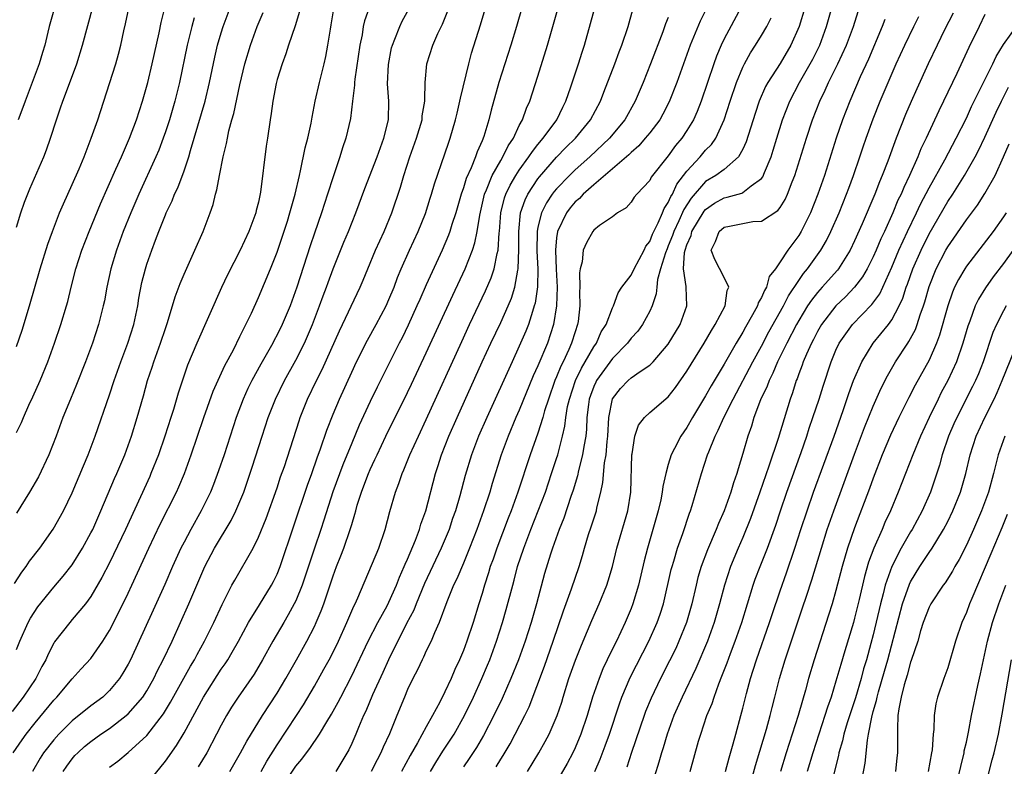
# Model space of a CAD drawing. Units: inches. Extents: x 2514000 to 2515863, y 1524000 to 1527000.
# Drawn here: x 2514415 to 2514521, y 1524558 to 1524638 of the extents above; entities that cross this region are included whole.
import ezdxf

# ---------------------------------------------------------------- set-up
doc = ezdxf.new("R2010")
doc.units = ezdxf.units.IN
doc.header["$MEASUREMENT"] = 0
doc.layers.add('LD25141524_2ft', color=122, linetype='Continuous')

msp = doc.modelspace()

# ---------------------------------------------------------------- linework, layer by layer
at = {"layer": 'LD25141524_2ft'}
for points, elevation in [([(2514429, 1524555.63), (2514431, 1524558.11), (2514432.2, 1524559.8), (2514433, 1524561.14), (2514435.08, 1524565), (2514437, 1524567.98), (2514437.42, 1524568.58), (2514437.69, 1524569), (2514438.18, 1524569.82), (2514438.84, 1524571), (2514439.93, 1524573), (2514441.09, 1524574.91), (2514442.38, 1524577), (2514442.6, 1524577.4), (2514443, 1524578.19), (2514443.33, 1524579), (2514446.25, 1524587.75), (2514446.71, 1524589), (2514447.3, 1524590.7), (2514447.66, 1524591.66), (2514448.34, 1524593.66), (2514449, 1524595.36), (2514449.68, 1524597), (2514451, 1524599.89), (2514451.53, 1524601), (2514452.69, 1524603.31), (2514453.63, 1524605), (2514454.7, 1524607), (2514455, 1524607.68), (2514455.55, 1524609), (2514455.93, 1524610.07), (2514456.33, 1524611), (2514457.22, 1524613), (2514458.14, 1524615), (2514458.92, 1524616.92), (2514459.43, 1524618.57), (2514459.58, 1524619), (2514459.89, 1524620.11), (2514461, 1524623.33), (2514461.42, 1524624.58), (2514461.57, 1524625), (2514462.16, 1524627), (2514462.31, 1524627.69), (2514462.63, 1524629), (2514462.68, 1524629.32), (2514463.57, 1524633), (2514463.87, 1524634.13), (2514464.83, 1524637.17), (2514466.56, 1524643)], 7684), ([(2514415, 1524602.65), (2514415.62, 1524604.38), (2514416.42, 1524607), (2514417.55, 1524611), (2514418.36, 1524613.64), (2514418.86, 1524615), (2514419.63, 1524617), (2514420.04, 1524617.96), (2514421, 1524620.05), (2514421.73, 1524621.73), (2514422.26, 1524623), (2514423.04, 1524625), (2514423.74, 1524627), (2514425, 1524630.89), (2514425.66, 1524633), (2514425.95, 1524634.05), (2514426.2, 1524635), (2514426.53, 1524636.53), (2514426.72, 1524637.28), (2514427.51, 1524641)], 7664), ([(2514469.85, 1524641), (2514468.69, 1524637), (2514468.08, 1524635), (2514466.8, 1524631), (2514465.97, 1524628.03), (2514465.72, 1524627), (2514465.19, 1524625.19), (2514465, 1524624.72), (2514464.47, 1524623.53), (2514464.3, 1524623), (2514463.84, 1524621.84), (2514463.31, 1524620.69), (2514463, 1524619.68), (2514462.76, 1524619), (2514462.18, 1524617), (2514461.76, 1524615.76), (2514461.54, 1524615), (2514461.4, 1524614.6), (2514460.72, 1524613), (2514459, 1524609.26), (2514458.3, 1524607.7), (2514458, 1524607), (2514457.05, 1524604.95), (2514456.41, 1524603.59), (2514456.1, 1524603), (2514453.74, 1524598.27), (2514453, 1524596.75), (2514451.81, 1524594.19), (2514451, 1524592.26), (2514450.06, 1524589.94), (2514448.98, 1524587.02), (2514448.02, 1524583.98), (2514447.7, 1524583), (2514447, 1524581), (2514446.02, 1524577.98), (2514445.68, 1524577), (2514445, 1524575.34), (2514444.83, 1524575), (2514444.19, 1524573.81), (2514443.7, 1524573), (2514442.55, 1524571), (2514441.44, 1524569), (2514440.53, 1524567.47), (2514438.82, 1524565), (2514438.1, 1524563.9), (2514437.55, 1524563), (2514437, 1524561.99), (2514436.5, 1524561), (2514435.43, 1524559), (2514434.5, 1524557.5)], 7686), ([(2514466.51, 1524557.49), (2514467, 1524558.31), (2514467.27, 1524558.73), (2514468.01, 1524559.99), (2514468.57, 1524561), (2514469.6, 1524563), (2514470.06, 1524563.94), (2514471.7, 1524568.3), (2514472.65, 1524571), (2514473.74, 1524574.26), (2514474.62, 1524576.62), (2514475.42, 1524579), (2514475.79, 1524580.21), (2514476, 1524581), (2514476.44, 1524582.44), (2514476.73, 1524583.27), (2514477.27, 1524585), (2514477.33, 1524585.33), (2514477.74, 1524587), (2514477.96, 1524588.04), (2514478.15, 1524590.15), (2514478.31, 1524591), (2514478.43, 1524592.43), (2514478.5, 1524593), (2514478.6, 1524595), (2514478.99, 1524597.01), (2514479.87, 1524598.13), (2514480.69, 1524599), (2514481, 1524599.28), (2514481.97, 1524599.97), (2514483, 1524600.65), (2514483.37, 1524601), (2514485, 1524602.89), (2514486.26, 1524605), (2514487, 1524607), (2514486.92, 1524609), (2514486.93, 1524609.07), (2514486.64, 1524611), (2514486.75, 1524612.75), (2514486.81, 1524613), (2514487, 1524613.55), (2514487.44, 1524614.56), (2514487.54, 1524615), (2514488.83, 1524617.17), (2514489, 1524617.37), (2514489.97, 1524618.03), (2514491, 1524618.61), (2514491.33, 1524618.67), (2514492.88, 1524619.11), (2514493, 1524619.18), (2514493.91, 1524619.91), (2514495, 1524620.68), (2514495.14, 1524620.86), (2514495.33, 1524621.33), (2514496.04, 1524623), (2514496.27, 1524623.73), (2514496.65, 1524625), (2514497.27, 1524627), (2514498.04, 1524629), (2514499.08, 1524631), (2514500.23, 1524633), (2514500.5, 1524633.5), (2514501.25, 1524635), (2514501.98, 1524637), (2514503.1, 1524640.9)], 7704), ([(2514445.39, 1524638.61), (2514444.93, 1524637.07), (2514444.22, 1524635), (2514443.93, 1524634.07), (2514443.52, 1524633), (2514443, 1524631.33), (2514442.89, 1524630.89), (2514442.52, 1524629), (2514442.35, 1524627.65), (2514442.23, 1524627), (2514441.96, 1524625), (2514441.83, 1524624.17), (2514441.22, 1524619.22), (2514441, 1524618.16), (2514440.76, 1524617.24), (2514440.71, 1524617), (2514439.96, 1524615), (2514439.02, 1524613), (2514437.65, 1524610.35), (2514437.02, 1524608.98), (2514434.36, 1524603), (2514433.37, 1524600.63), (2514432.37, 1524597.63), (2514431.87, 1524595.87), (2514431.59, 1524595), (2514430.94, 1524593), (2514430.24, 1524591), (2514429.45, 1524589), (2514429.31, 1524588.69), (2514426.7, 1524583), (2514425, 1524579.4), (2514424.18, 1524577.82), (2514423, 1524575.79), (2514422.41, 1524575), (2514421, 1524573.31), (2514420.72, 1524573), (2514419.08, 1524570.92), (2514419, 1524570.78), (2514418.4, 1524569.6), (2514418.15, 1524569), (2514417.74, 1524568.26), (2514417.08, 1524567), (2514415.74, 1524565), (2514414.55, 1524563.45)], 7674), ([(2514414.65, 1524559), (2514415.6, 1524560.4), (2514416.05, 1524561), (2514417, 1524562.22), (2514419, 1524564.65), (2514419.34, 1524565), (2514421, 1524566.94), (2514421.97, 1524568.03), (2514423, 1524569.15), (2514424.29, 1524571), (2514425, 1524572.16), (2514425.95, 1524574.05), (2514427, 1524576.17), (2514427.39, 1524577), (2514429.22, 1524581), (2514430.43, 1524583.57), (2514432.18, 1524587), (2514432.44, 1524587.56), (2514433.06, 1524589), (2514433.78, 1524591), (2514435.12, 1524595), (2514436.14, 1524597.86), (2514437.39, 1524600.61), (2514438.3, 1524602.3), (2514439, 1524603.71), (2514440.23, 1524606.23), (2514441, 1524607.9), (2514442.3, 1524611), (2514443, 1524612.79), (2514444.09, 1524616.09), (2514444.37, 1524617), (2514444.49, 1524617.51), (2514444.94, 1524619), (2514445.39, 1524621), (2514445.52, 1524621.52), (2514446.02, 1524623.98), (2514446.29, 1524625), (2514446.64, 1524626.64), (2514446.74, 1524627.26), (2514447.08, 1524629), (2514447.54, 1524631), (2514448.04, 1524633), (2514448.22, 1524633.78), (2514448.45, 1524635), (2514448.72, 1524636.72), (2514448.81, 1524637.19), (2514449.09, 1524638.91)], 7676), ([(2514414.8, 1524577.2), (2514415.59, 1524578.41), (2514416.03, 1524579), (2514416.41, 1524579.59), (2514417.5, 1524581), (2514418.96, 1524583.04), (2514420.06, 1524585), (2514421, 1524586.94), (2514422.19, 1524589.81), (2514422.71, 1524591), (2514423.47, 1524593), (2514425, 1524597.46), (2514425.5, 1524599), (2514426.22, 1524601), (2514426.98, 1524603), (2514427.6, 1524605), (2514428.02, 1524607), (2514428.15, 1524607.85), (2514428.48, 1524609.52), (2514428.85, 1524611), (2514429, 1524611.48), (2514429.54, 1524613), (2514429.95, 1524614.05), (2514430.3, 1524615), (2514431, 1524616.78), (2514431.09, 1524617), (2514431.72, 1524618.28), (2514431.99, 1524619), (2514432.32, 1524619.68), (2514433, 1524621.51), (2514433.51, 1524623), (2514433.7, 1524623.7), (2514434.1, 1524625), (2514435.25, 1524629), (2514435.74, 1524631), (2514436.3, 1524633.7), (2514436.6, 1524635), (2514437, 1524636.34), (2514437.21, 1524637), (2514437.96, 1524639)], 7670), ([(2514415, 1524615.47), (2514415.49, 1524617), (2514415.87, 1524618.13), (2514416.43, 1524619.57), (2514417.94, 1524623), (2514418.23, 1524623.77), (2514418.66, 1524625), (2514419.29, 1524627), (2514419.74, 1524628.26), (2514419.97, 1524629), (2514420.27, 1524629.73), (2514421.47, 1524633), (2514422.11, 1524635), (2514423.23, 1524639.23)], 7662), ([(2514415, 1524593.39), (2514415.53, 1524594.47), (2514415.75, 1524595), (2514416.35, 1524596.35), (2514416.77, 1524597.23), (2514417.54, 1524599), (2514418.37, 1524601), (2514419.1, 1524603), (2514419.78, 1524605), (2514420.38, 1524607), (2514420.52, 1524607.48), (2514420.88, 1524609), (2514421.39, 1524611), (2514422.04, 1524613), (2514422.81, 1524615), (2514424.03, 1524617.97), (2514425.69, 1524621.69), (2514426.27, 1524623), (2514426.48, 1524623.52), (2514427.15, 1524625), (2514427.9, 1524627), (2514428.55, 1524629), (2514429.11, 1524631), (2514429.58, 1524633), (2514430.32, 1524636.32), (2514430.55, 1524637.45), (2514430.92, 1524639)], 7666), ([(2514419.08, 1524639), (2514418.52, 1524637), (2514418.39, 1524636.39), (2514418.05, 1524635), (2514417.8, 1524634.2), (2514417.46, 1524633), (2514415.94, 1524629), (2514415.7, 1524628.3), (2514415.2, 1524627)], 7660), ([(2514452.87, 1524639), (2514452.38, 1524637.62), (2514452.25, 1524637), (2514452.12, 1524636.12), (2514451.89, 1524635), (2514451.34, 1524631.34), (2514451.3, 1524631), (2514451.3, 1524630.7), (2514451.08, 1524629), (2514450.86, 1524627.14), (2514450.37, 1524625), (2514450.01, 1524623.99), (2514449.71, 1524623), (2514449, 1524620.86), (2514448.42, 1524619), (2514447.76, 1524617), (2514447, 1524614.83), (2514446.54, 1524613.46), (2514445.11, 1524609), (2514444.38, 1524607), (2514443.53, 1524605), (2514443, 1524603.91), (2514442.68, 1524603.32), (2514442.52, 1524603), (2514441.24, 1524600.76), (2514440.27, 1524599), (2514439.86, 1524598.14), (2514439.34, 1524597), (2514438.59, 1524595), (2514437.29, 1524591), (2514436.71, 1524589.29), (2514436.17, 1524587.83), (2514435.83, 1524587), (2514434.85, 1524585), (2514433.73, 1524583), (2514433, 1524581.64), (2514432.67, 1524581), (2514431.75, 1524579), (2514430.93, 1524577.07), (2514429.69, 1524574.31), (2514427.24, 1524569), (2514427, 1524568.54), (2514426.44, 1524567.56), (2514426.08, 1524567), (2514425, 1524565.69), (2514424.28, 1524565), (2514423, 1524564.04), (2514421, 1524562.46), (2514419.54, 1524561), (2514419, 1524560.4), (2514417.92, 1524559), (2514417.56, 1524558.44), (2514416.73, 1524557)], 7678), ([(2514420.01, 1524557), (2514420.41, 1524557.59), (2514421, 1524558.37), (2514421.29, 1524558.71), (2514421.58, 1524559), (2514422.32, 1524559.68), (2514423, 1524560.23), (2514424.08, 1524561), (2514425, 1524561.63), (2514426.8, 1524563), (2514427, 1524563.18), (2514428.56, 1524565), (2514429, 1524565.68), (2514429.75, 1524567), (2514430.15, 1524567.85), (2514430.76, 1524569), (2514431.71, 1524571), (2514432.63, 1524573), (2514433.51, 1524575), (2514435, 1524578.51), (2514435.22, 1524579), (2514436.28, 1524581), (2514438.05, 1524583.95), (2514438.57, 1524585), (2514439, 1524585.99), (2514439.41, 1524587), (2514439.83, 1524588.17), (2514440.33, 1524589.67), (2514441.38, 1524593), (2514442.03, 1524595), (2514442.81, 1524597), (2514443.79, 1524599), (2514445, 1524601.18), (2514445.92, 1524603), (2514446.26, 1524603.74), (2514446.79, 1524605), (2514447.56, 1524607), (2514447.94, 1524608.07), (2514448.29, 1524609), (2514448.47, 1524609.53), (2514449, 1524610.97), (2514450.16, 1524613.84), (2514450.65, 1524615), (2514451.44, 1524617), (2514452.4, 1524619.6), (2514453.72, 1524623), (2514454.46, 1524625), (2514454.95, 1524627), (2514455, 1524629), (2514454.86, 1524630.86), (2514454.94, 1524632.94), (2514455.29, 1524634.71), (2514455.37, 1524635), (2514455.64, 1524635.64), (2514456.16, 1524637), (2514456.43, 1524637.57), (2514457.14, 1524638.86)], 7680), ([(2514425, 1524557.47), (2514425.9, 1524558.1), (2514427, 1524559.03), (2514429, 1524560.87), (2514430.79, 1524563.21), (2514431.55, 1524564.45), (2514433.7, 1524568.3), (2514434.12, 1524569), (2514434.42, 1524569.58), (2514435.21, 1524571), (2514436.2, 1524573), (2514437.08, 1524574.92), (2514438.14, 1524577), (2514438.44, 1524577.56), (2514440.43, 1524581), (2514441, 1524582.15), (2514441.82, 1524584.18), (2514443, 1524587.46), (2514443.37, 1524588.63), (2514443.77, 1524589.77), (2514445.35, 1524594.65), (2514445.47, 1524595), (2514446.27, 1524597), (2514447.23, 1524599), (2514447.83, 1524600.17), (2514449.68, 1524604.32), (2514451.9, 1524609), (2514452.24, 1524609.76), (2514452.73, 1524611), (2514453.57, 1524613), (2514454.49, 1524615), (2514455.31, 1524617), (2514456.23, 1524619.77), (2514456.59, 1524621), (2514457.26, 1524623), (2514457.96, 1524625), (2514458.55, 1524627), (2514458.58, 1524627.42), (2514458.85, 1524629), (2514458.84, 1524629.16), (2514458.89, 1524631), (2514459.06, 1524633), (2514459.71, 1524635), (2514460.25, 1524636.25), (2514460.74, 1524637.26), (2514461.32, 1524638.68)], 7682), ([(2514437.91, 1524557), (2514439.07, 1524559), (2514439.73, 1524560.27), (2514441.43, 1524563), (2514443, 1524565.43), (2514443.94, 1524567), (2514445.08, 1524569), (2514446.18, 1524571), (2514447, 1524572.59), (2514447.19, 1524573), (2514447.74, 1524574.26), (2514448.01, 1524575), (2514449, 1524578.01), (2514449.36, 1524579), (2514449.83, 1524580.17), (2514450.14, 1524581), (2514450.85, 1524583), (2514451, 1524583.53), (2514451.35, 1524584.65), (2514451.43, 1524585), (2514451.6, 1524585.6), (2514452.05, 1524587), (2514452.32, 1524587.68), (2514452.81, 1524589), (2514453, 1524589.45), (2514453.5, 1524590.5), (2514453.73, 1524591), (2514454.68, 1524593), (2514457, 1524597.69), (2514457.42, 1524598.58), (2514459, 1524601.95), (2514461.85, 1524608.15), (2514463.19, 1524611), (2514463.97, 1524613), (2514464.23, 1524613.77), (2514464.47, 1524615), (2514464.75, 1524616.75), (2514465.26, 1524619), (2514465.48, 1524619.48), (2514466.09, 1524621), (2514467, 1524622.61), (2514467.24, 1524623), (2514467.81, 1524624.19), (2514468.36, 1524625), (2514469, 1524626.36), (2514469.35, 1524627), (2514469.77, 1524628.23), (2514470.14, 1524629), (2514471, 1524631.69), (2514472.01, 1524635), (2514473.17, 1524639)], 7688), ([(2514441.29, 1524557), (2514441.9, 1524558.1), (2514443, 1524559.88), (2514445.07, 1524563), (2514445.83, 1524564.17), (2514447, 1524566.15), (2514448.02, 1524567.98), (2514448.57, 1524569), (2514449, 1524569.83), (2514449.57, 1524571), (2514450.48, 1524573), (2514451.23, 1524574.77), (2514451.36, 1524575), (2514451.66, 1524575.66), (2514453.92, 1524581), (2514454.61, 1524583), (2514455.09, 1524584.91), (2514455.69, 1524587), (2514456.07, 1524587.93), (2514456.43, 1524589), (2514456.61, 1524589.39), (2514457.26, 1524591), (2514458.16, 1524593), (2514459, 1524594.79), (2514462.81, 1524603.19), (2514463.65, 1524605), (2514465.38, 1524608.62), (2514465.99, 1524610.01), (2514466.31, 1524611), (2514466.62, 1524612.62), (2514466.73, 1524613), (2514466.84, 1524614.84), (2514466.87, 1524615), (2514467.03, 1524617), (2514467.41, 1524618.59), (2514467.56, 1524619), (2514468.02, 1524619.98), (2514468.63, 1524621), (2514469, 1524621.57), (2514470.03, 1524623), (2514470.4, 1524623.6), (2514471, 1524624.35), (2514471.56, 1524625), (2514473.01, 1524627), (2514473.66, 1524628.34), (2514474, 1524629), (2514474.53, 1524630.53), (2514475.34, 1524633), (2514475.74, 1524634.26), (2514475.99, 1524635), (2514476.66, 1524637.34), (2514477.1, 1524639)], 7690), ([(2514443.28, 1524555), (2514445, 1524557.57), (2514445.66, 1524558.34), (2514446.13, 1524559), (2514446.52, 1524559.48), (2514447.54, 1524561), (2514448.34, 1524562.34), (2514448.85, 1524563.15), (2514449.56, 1524564.44), (2514449.82, 1524565), (2514451, 1524567.29), (2514452.78, 1524571), (2514453.82, 1524573), (2514454.8, 1524574.8), (2514455, 1524575.19), (2514455.8, 1524577), (2514456.13, 1524577.87), (2514456.65, 1524579), (2514456.74, 1524579.26), (2514457, 1524579.81), (2514457.86, 1524581.86), (2514458.28, 1524583), (2514458.43, 1524583.57), (2514458.96, 1524585), (2514460, 1524589), (2514460.25, 1524589.75), (2514460.65, 1524591), (2514461.44, 1524593), (2514462.33, 1524595), (2514465.02, 1524600.98), (2514465.95, 1524603), (2514467, 1524605.21), (2514467.81, 1524607), (2514468.16, 1524607.84), (2514468.52, 1524609), (2514468.85, 1524610.85), (2514468.89, 1524611), (2514468.95, 1524613.05), (2514468.93, 1524615), (2514469.14, 1524617), (2514469.62, 1524618.38), (2514469.93, 1524619), (2514471, 1524620.64), (2514471.15, 1524620.85), (2514473, 1524622.97), (2514474, 1524624), (2514475.02, 1524625), (2514476.66, 1524627), (2514477.71, 1524629), (2514478.06, 1524629.94), (2514479.26, 1524633), (2514479.72, 1524634.28), (2514480.02, 1524635), (2514480.67, 1524637), (2514481.18, 1524638.82)], 7692), ([(2514489.12, 1524639), (2514488.41, 1524637.59), (2514487.34, 1524635), (2514485.92, 1524631), (2514485.1, 1524628.9), (2514484.4, 1524627.59), (2514484.07, 1524627), (2514483, 1524625.59), (2514482.53, 1524625), (2514481.82, 1524624.18), (2514481, 1524623.49), (2514480.76, 1524623.24), (2514477, 1524620.02), (2514475.86, 1524619), (2514475.46, 1524618.54), (2514475, 1524618.17), (2514474.47, 1524617.53), (2514474.05, 1524617), (2514473.09, 1524615), (2514473, 1524614.3), (2514472.88, 1524613), (2514472.95, 1524610.95), (2514473.05, 1524609), (2514473, 1524607), (2514472.68, 1524605), (2514472.01, 1524603), (2514471, 1524600.58), (2514470.5, 1524599.5), (2514469, 1524595.81), (2514468.64, 1524595), (2514467.79, 1524593), (2514467.05, 1524591), (2514466.08, 1524587.92), (2514465.82, 1524587), (2514465.16, 1524585), (2514464.42, 1524583), (2514463.65, 1524581), (2514463, 1524579.38), (2514462.3, 1524577.7), (2514461.95, 1524577), (2514461.22, 1524575.22), (2514460.4, 1524573), (2514459.88, 1524571.88), (2514459.52, 1524571), (2514459, 1524569.95), (2514458.71, 1524569.29), (2514458.55, 1524569), (2514458.07, 1524567.93), (2514457.58, 1524567), (2514457, 1524565.79), (2514456.66, 1524565), (2514455.83, 1524563), (2514455.06, 1524561.06), (2514454.39, 1524559.61), (2514454.14, 1524559), (2514453.73, 1524558.27), (2514453.09, 1524557)], 7696), ([(2514492.8, 1524639), (2514491, 1524635.7), (2514490.66, 1524635), (2514490.17, 1524633.83), (2514489.87, 1524633), (2514488.54, 1524629), (2514488.11, 1524627.89), (2514487.71, 1524627), (2514487, 1524625.84), (2514486.44, 1524625), (2514485.77, 1524624.23), (2514485, 1524623.13), (2514483.17, 1524620.83), (2514483, 1524620.47), (2514481.61, 1524619), (2514481.32, 1524618.68), (2514481, 1524618.15), (2514480.47, 1524617.53), (2514479.55, 1524617), (2514479, 1524616.55), (2514477.62, 1524615.62), (2514477, 1524615.14), (2514476.88, 1524615), (2514476.21, 1524613.79), (2514475.87, 1524613), (2514475.74, 1524611.74), (2514475.53, 1524611), (2514475.45, 1524610.55), (2514475.5, 1524609), (2514475.47, 1524608.53), (2514475.5, 1524607), (2514475.31, 1524605.31), (2514475.26, 1524605), (2514475, 1524604.23), (2514474.62, 1524603), (2514474.33, 1524602.33), (2514473.7, 1524601), (2514473.46, 1524600.54), (2514473, 1524599.39), (2514472.83, 1524599), (2514472.12, 1524597), (2514471.72, 1524595.72), (2514471.53, 1524595), (2514471, 1524593.33), (2514470.18, 1524591), (2514468.85, 1524587), (2514468.11, 1524585), (2514467.79, 1524584.21), (2514466.57, 1524581), (2514466.18, 1524579.82), (2514465.88, 1524579), (2514465.69, 1524578.32), (2514465.25, 1524577), (2514465, 1524576.13), (2514464.64, 1524575), (2514464.03, 1524573), (2514463.38, 1524571), (2514463, 1524569.98), (2514462.58, 1524569), (2514462.06, 1524567.94), (2514461.67, 1524567), (2514461, 1524565.54), (2514460.45, 1524564.45), (2514459.68, 1524563), (2514459, 1524561.81), (2514458.07, 1524560.07), (2514457.29, 1524558.71), (2514456.35, 1524557)], 7698), ([(2514499.66, 1524639), (2514499.06, 1524637), (2514498.16, 1524635), (2514497, 1524633.05), (2514495.68, 1524631), (2514495.44, 1524630.56), (2514494.76, 1524629), (2514494.32, 1524627.68), (2514493.37, 1524624.63), (2514493, 1524623.84), (2514492.54, 1524623), (2514491, 1524621.66), (2514490.11, 1524621), (2514489, 1524620.35), (2514487.44, 1524618.56), (2514486.66, 1524617.34), (2514486.13, 1524616.13), (2514485.59, 1524615), (2514485.45, 1524614.55), (2514485, 1524613.44), (2514484.86, 1524613.14), (2514484.69, 1524612.69), (2514484.17, 1524611), (2514483.84, 1524609.84), (2514483.75, 1524609), (2514483.69, 1524608.31), (2514483.26, 1524607), (2514483, 1524606.44), (2514482.24, 1524605), (2514481.71, 1524604.29), (2514481, 1524603.53), (2514480.6, 1524603), (2514479, 1524601.37), (2514477.3, 1524599), (2514477.2, 1524598.8), (2514477, 1524598.34), (2514476.63, 1524597.37), (2514476.51, 1524597), (2514476.43, 1524596.43), (2514476.26, 1524595), (2514476.22, 1524593.78), (2514476.13, 1524593), (2514475.92, 1524591.92), (2514475.79, 1524591), (2514475.34, 1524589.34), (2514475.23, 1524588.77), (2514474.78, 1524587.22), (2514474.54, 1524586.54), (2514473.78, 1524584.22), (2514473.27, 1524583), (2514472.55, 1524581), (2514472.33, 1524580.33), (2514471.72, 1524578.28), (2514470.83, 1524575), (2514470.26, 1524573), (2514469.63, 1524571), (2514468.9, 1524569), (2514468.09, 1524567), (2514467.15, 1524564.85), (2514466.27, 1524563), (2514465.15, 1524560.85), (2514464.41, 1524559.59), (2514463.62, 1524558.38), (2514463, 1524557.51)], 7702), ([(2514469.88, 1524557), (2514471.1, 1524559), (2514471.79, 1524560.21), (2514472.22, 1524561), (2514473.08, 1524563), (2514473.55, 1524564.45), (2514473.71, 1524565), (2514474.33, 1524567), (2514475.04, 1524568.96), (2514475.6, 1524570.4), (2514475.87, 1524571), (2514476.79, 1524573.21), (2514477.58, 1524575), (2514478.38, 1524577), (2514478.54, 1524577.46), (2514478.99, 1524579), (2514479.48, 1524581), (2514480.64, 1524585), (2514480.99, 1524587.01), (2514481.09, 1524591), (2514481.13, 1524591.12), (2514481.41, 1524593), (2514481.81, 1524594.19), (2514482.43, 1524595), (2514483, 1524595.55), (2514485, 1524597.25), (2514485.77, 1524598.23), (2514487, 1524600), (2514488.84, 1524603), (2514489.63, 1524604.37), (2514490.03, 1524605), (2514491.09, 1524607), (2514491.33, 1524608.67), (2514491.48, 1524609), (2514491, 1524610.05), (2514489.98, 1524611.98), (2514489.61, 1524613), (2514490.08, 1524613.92), (2514490.47, 1524615), (2514491, 1524615.45), (2514491.58, 1524615.58), (2514494.06, 1524616.06), (2514495, 1524616.1), (2514496.75, 1524617.24), (2514497, 1524617.58), (2514497.56, 1524618.44), (2514497.81, 1524619), (2514498.31, 1524620.31), (2514498.6, 1524621), (2514499.83, 1524625), (2514500.48, 1524627), (2514501.26, 1524629), (2514501.83, 1524630.17), (2514502.19, 1524631), (2514503.21, 1524633), (2514504.13, 1524635), (2514504.87, 1524637), (2514505.39, 1524638.61)], 7706), ([(2514415, 1524570.1), (2514415.36, 1524571), (2514416.26, 1524573), (2514416.52, 1524573.48), (2514417.31, 1524574.69), (2514419, 1524576.78), (2514420.03, 1524577.97), (2514421, 1524579.2), (2514422.11, 1524581), (2514423, 1524582.62), (2514423.19, 1524583), (2514424.08, 1524585), (2514425.53, 1524588.47), (2514425.78, 1524589), (2514426.63, 1524591), (2514427, 1524592), (2514427.36, 1524593), (2514427.98, 1524595), (2514428.64, 1524597.36), (2514429.08, 1524599), (2514429.57, 1524600.43), (2514429.74, 1524601), (2514430.48, 1524603), (2514431, 1524604.58), (2514431.23, 1524605.23), (2514432.03, 1524607.97), (2514432.58, 1524609.42), (2514433, 1524610.41), (2514434.17, 1524613), (2514435.05, 1524615), (2514435.8, 1524617), (2514436.11, 1524617.89), (2514436.36, 1524619), (2514436.52, 1524619.48), (2514436.79, 1524621), (2514437.21, 1524623), (2514437.57, 1524624.43), (2514437.66, 1524625), (2514437.82, 1524625.82), (2514438.14, 1524627), (2514438.33, 1524627.67), (2514439, 1524630.74), (2514439.54, 1524633), (2514440.13, 1524635), (2514440.86, 1524637), (2514441.48, 1524638.52)], 7672), ([(2514434.08, 1524637.92), (2514433.83, 1524637), (2514433.34, 1524635), (2514432.5, 1524631), (2514432, 1524629), (2514431.42, 1524627), (2514431, 1524625.7), (2514430.76, 1524625), (2514430.28, 1524623.72), (2514429.97, 1524623), (2514428.15, 1524619), (2514427.27, 1524617), (2514426.46, 1524615), (2514425.73, 1524613), (2514425.14, 1524611), (2514424.71, 1524609), (2514424.44, 1524607.56), (2514424.32, 1524607), (2514423.82, 1524605), (2514423.16, 1524603), (2514422.42, 1524601), (2514421.45, 1524598.55), (2514420.79, 1524597), (2514419.98, 1524595), (2514419.26, 1524593), (2514418.49, 1524591), (2514417.37, 1524588.63), (2514416.41, 1524587), (2514415, 1524584.76)], 7668), ([(2514485, 1524637.97), (2514484.71, 1524637.29), (2514484.42, 1524636.42), (2514483.1, 1524633), (2514482.28, 1524631), (2514481.43, 1524629), (2514480.33, 1524627), (2514478.69, 1524625), (2514476.57, 1524623), (2514475, 1524621.61), (2514474.37, 1524621), (2514473, 1524619.58), (2514472.73, 1524619.27), (2514472.54, 1524619), (2514471.92, 1524618.08), (2514471.37, 1524617), (2514471, 1524615.47), (2514470.91, 1524615), (2514470.89, 1524612.89), (2514470.98, 1524611), (2514470.95, 1524609.05), (2514470.7, 1524607.3), (2514470.61, 1524607), (2514470.4, 1524606.39), (2514469.97, 1524605), (2514469.7, 1524604.3), (2514469, 1524602.69), (2514468.22, 1524601), (2514465.5, 1524595), (2514464.63, 1524593), (2514463.86, 1524591), (2514463.19, 1524588.8), (2514462.62, 1524586.62), (2514462.15, 1524585), (2514461.84, 1524584.16), (2514461.46, 1524583), (2514460.62, 1524581), (2514458.81, 1524577.19), (2514457.91, 1524575), (2514457.66, 1524574.34), (2514456.9, 1524572.9), (2514454.95, 1524569), (2514454.35, 1524567.65), (2514453.23, 1524565.23), (2514452.51, 1524563.49), (2514452.27, 1524563), (2514451.73, 1524561.73), (2514451.44, 1524561), (2514451, 1524560), (2514450.68, 1524559.32), (2514449.94, 1524558.06), (2514449.29, 1524557)], 7694), ([(2514459.47, 1524557), (2514460.03, 1524557.97), (2514460.8, 1524559.2), (2514461.99, 1524561), (2514463.13, 1524563), (2514464.09, 1524565), (2514464.99, 1524567), (2514465.58, 1524568.42), (2514465.82, 1524569), (2514466.55, 1524571), (2514467.2, 1524573), (2514467.6, 1524574.4), (2514468.29, 1524577), (2514468.45, 1524577.55), (2514468.82, 1524579), (2514469.47, 1524581), (2514470.24, 1524583), (2514471.04, 1524585), (2514471.8, 1524587), (2514472.47, 1524589), (2514473, 1524590.62), (2514473.12, 1524591), (2514473.64, 1524593), (2514473.9, 1524594.1), (2514474, 1524595), (2514474.19, 1524596.2), (2514474.37, 1524597), (2514475.04, 1524599), (2514475.67, 1524600.33), (2514476.08, 1524601), (2514477, 1524602.62), (2514477.27, 1524603), (2514477.8, 1524604.2), (2514478.32, 1524605), (2514479, 1524606.8), (2514479.1, 1524607), (2514479.61, 1524608.39), (2514480.01, 1524609), (2514481, 1524610.31), (2514481.32, 1524611), (2514482.42, 1524613), (2514482.6, 1524613.4), (2514483, 1524613.91), (2514483.31, 1524614.69), (2514483.91, 1524615.91), (2514484.37, 1524617), (2514484.54, 1524617.46), (2514485, 1524618.12), (2514485.26, 1524618.74), (2514485.43, 1524619), (2514485.92, 1524620.08), (2514486.64, 1524621), (2514487, 1524621.48), (2514488.41, 1524623), (2514489, 1524623.71), (2514489.65, 1524624.35), (2514490.09, 1524625), (2514491, 1524627), (2514491.64, 1524629), (2514492.32, 1524631), (2514493, 1524632.64), (2514493.18, 1524633), (2514493.82, 1524634.18), (2514494.36, 1524635), (2514495, 1524636.05), (2514495.56, 1524637), (2514496.05, 1524637.95)], 7700), ([(2514508.25, 1524637.75), (2514507.96, 1524637), (2514506.49, 1524633.51), (2514505.61, 1524631.61), (2514504.48, 1524629), (2514503.71, 1524627), (2514503.03, 1524625), (2514501.77, 1524621), (2514501.07, 1524619), (2514500.25, 1524617), (2514499.25, 1524615), (2514499, 1524614.58), (2514497.82, 1524613), (2514497, 1524611.72), (2514496.5, 1524611), (2514495.84, 1524610.16), (2514495.54, 1524609), (2514495.33, 1524608.67), (2514495, 1524607.9), (2514494.66, 1524607.34), (2514494.56, 1524607), (2514494.04, 1524606.04), (2514493.28, 1524604.72), (2514493, 1524604.19), (2514492.28, 1524603), (2514491, 1524600.75), (2514489.59, 1524598.41), (2514489, 1524597.35), (2514487.59, 1524595), (2514487, 1524593.95), (2514486.34, 1524593), (2514485.68, 1524591.68), (2514485.31, 1524591), (2514485, 1524589.96), (2514484.73, 1524589), (2514484.41, 1524587.59), (2514484.35, 1524587), (2514484.18, 1524586.18), (2514483.9, 1524585), (2514482.75, 1524581), (2514482.39, 1524579.61), (2514481.79, 1524577), (2514481.2, 1524575), (2514481, 1524574.49), (2514480.37, 1524573), (2514479.43, 1524571), (2514478.62, 1524569.38), (2514478.45, 1524569), (2514477.98, 1524568.02), (2514477.56, 1524567), (2514476.87, 1524565), (2514476.29, 1524563), (2514475.61, 1524561), (2514475, 1524559.55), (2514474.74, 1524559), (2514474.14, 1524557.86), (2514473, 1524555.89)], 7708), ([(2514477.1, 1524557), (2514477.68, 1524558.32), (2514478.23, 1524559.77), (2514478.68, 1524561), (2514479.74, 1524564.26), (2514480, 1524565), (2514480.9, 1524567.1), (2514482.25, 1524569.75), (2514482.91, 1524571), (2514483.81, 1524573), (2514484.12, 1524573.88), (2514484.47, 1524575), (2514485.32, 1524578.68), (2514485.4, 1524579), (2514485.59, 1524579.59), (2514486, 1524581), (2514486.56, 1524582.56), (2514487.26, 1524584.74), (2514487.37, 1524585), (2514487.56, 1524585.56), (2514488.56, 1524589), (2514489.22, 1524591), (2514489.35, 1524591.34), (2514490.03, 1524593), (2514490.36, 1524593.64), (2514490.96, 1524595), (2514491.97, 1524597), (2514494.08, 1524601), (2514495, 1524602.67), (2514495.8, 1524604.2), (2514497.35, 1524607), (2514497.91, 1524608.09), (2514499, 1524609.74), (2514499.51, 1524610.49), (2514499.95, 1524611), (2514501.38, 1524613), (2514501.97, 1524614.03), (2514502.45, 1524615), (2514503.33, 1524617), (2514504.14, 1524619), (2514504.37, 1524619.63), (2514504.89, 1524621), (2514505.57, 1524623), (2514505.92, 1524624.08), (2514506.24, 1524625), (2514507, 1524627.1), (2514507.75, 1524629), (2514508.59, 1524631), (2514509.47, 1524633), (2514510.38, 1524635), (2514511.35, 1524637), (2514511.91, 1524638.09)], 7710), ([(2514515.57, 1524638.43), (2514514.64, 1524636.64), (2514513.85, 1524635), (2514512.91, 1524633), (2514511.68, 1524630.32), (2514511.06, 1524628.94), (2514510.46, 1524627.54), (2514509.45, 1524625), (2514508.56, 1524622.56), (2514507.96, 1524621), (2514507.67, 1524620.33), (2514507.17, 1524619), (2514505.82, 1524615.82), (2514505, 1524613.98), (2514504.53, 1524613), (2514503.28, 1524611), (2514503.16, 1524610.84), (2514501.52, 1524609), (2514501.26, 1524608.74), (2514501, 1524608.43), (2514500.37, 1524607.63), (2514499.96, 1524607), (2514499, 1524605.43), (2514498.76, 1524605), (2514497.72, 1524603), (2514496.73, 1524601), (2514496.22, 1524599.78), (2514495.81, 1524599), (2514495.61, 1524598.39), (2514494.9, 1524596.9), (2514494.19, 1524595), (2514493.92, 1524594.08), (2514493.52, 1524593), (2514493, 1524591.16), (2514492.49, 1524589.51), (2514492.35, 1524589), (2514491.99, 1524588.01), (2514491.71, 1524587), (2514490.98, 1524585), (2514490.37, 1524583.63), (2514490.14, 1524583), (2514489.2, 1524580.8), (2514488.54, 1524579), (2514488.18, 1524577.82), (2514487.98, 1524577), (2514487.51, 1524575), (2514486.94, 1524573), (2514486.14, 1524571), (2514485.79, 1524570.21), (2514485.13, 1524568.87), (2514484.17, 1524567), (2514483.14, 1524564.86), (2514482.56, 1524563.44), (2514482.41, 1524563), (2514481.04, 1524559.04), (2514480.53, 1524557.47)], 7712), ([(2514519, 1524638.29), (2514518.36, 1524637), (2514517.26, 1524634.74), (2514515.97, 1524631.97), (2514514.56, 1524629), (2514514.04, 1524627.96), (2514512.69, 1524625), (2514512.13, 1524623.87), (2514511.79, 1524623), (2514510.89, 1524621), (2514510.28, 1524619.72), (2514509.99, 1524619), (2514509.66, 1524618.34), (2514509.11, 1524617), (2514508.2, 1524615), (2514507.81, 1524614.19), (2514507.32, 1524613), (2514507, 1524612.28), (2514506.35, 1524611), (2514505.86, 1524610.14), (2514505, 1524609), (2514504.02, 1524607.98), (2514502.98, 1524607.02), (2514501.43, 1524605), (2514501, 1524604.26), (2514500.58, 1524603.41), (2514500.36, 1524603), (2514499.82, 1524601.82), (2514499.49, 1524601), (2514499.37, 1524600.63), (2514499, 1524599.69), (2514498.82, 1524599.18), (2514498.74, 1524599), (2514498.33, 1524597.67), (2514498.08, 1524597), (2514496.78, 1524592.78), (2514495.8, 1524589.8), (2514494.83, 1524587), (2514493.82, 1524584.18), (2514493, 1524582.14), (2514492.51, 1524581), (2514491.68, 1524579), (2514491.02, 1524577), (2514490.49, 1524575), (2514489.92, 1524573), (2514489.2, 1524571), (2514487.95, 1524568.05), (2514486.48, 1524565), (2514485.6, 1524563), (2514484.86, 1524561), (2514484.44, 1524559.56), (2514484.25, 1524559), (2514483.99, 1524558.01), (2514483.04, 1524555)], 7714), ([(2514487.34, 1524557), (2514488.25, 1524560.25), (2514488.48, 1524561), (2514489.15, 1524563), (2514489.7, 1524564.3), (2514489.91, 1524565), (2514490.42, 1524566.42), (2514490.76, 1524567.24), (2514491.32, 1524568.68), (2514491.67, 1524569.67), (2514492.18, 1524571), (2514492.89, 1524573), (2514494.11, 1524577), (2514494.34, 1524577.66), (2514494.85, 1524579), (2514495.64, 1524581), (2514496.53, 1524583.47), (2514497.03, 1524585), (2514497.72, 1524587), (2514499.26, 1524591.26), (2514499.86, 1524593), (2514500.14, 1524593.86), (2514500.53, 1524595), (2514501.18, 1524597), (2514501.61, 1524598.39), (2514502.48, 1524601), (2514503, 1524602.24), (2514503.35, 1524603), (2514504.76, 1524605), (2514506.86, 1524607.14), (2514507.7, 1524608.3), (2514509, 1524611.17), (2514509.76, 1524613), (2514510.68, 1524615), (2514511.65, 1524617), (2514512.08, 1524617.92), (2514513, 1524619.68), (2514514.68, 1524622.68), (2514515.9, 1524625), (2514517, 1524627.17), (2514517.57, 1524628.43), (2514519.85, 1524633), (2514520.21, 1524633.79), (2514521, 1524635.07), (2514522.64, 1524637.36)], 7716), ([(2514491.14, 1524557), (2514491.52, 1524558.48), (2514491.97, 1524559.97), (2514492.24, 1524561), (2514492.8, 1524563), (2514493, 1524563.79), (2514493.38, 1524565.39), (2514493.81, 1524567), (2514494.11, 1524567.89), (2514494.45, 1524569), (2514495.87, 1524573), (2514496.14, 1524573.86), (2514497, 1524576.4), (2514497.68, 1524578.32), (2514498.59, 1524581), (2514499.23, 1524583), (2514499.89, 1524585), (2514500.6, 1524587), (2514502.79, 1524593), (2514503.78, 1524595.78), (2514504.39, 1524597.61), (2514504.9, 1524599), (2514505.76, 1524601), (2514506.98, 1524603), (2514508.63, 1524605), (2514509, 1524605.5), (2514509.8, 1524607), (2514510.18, 1524607.82), (2514510.55, 1524609), (2514510.68, 1524609.32), (2514511.27, 1524611), (2514512.14, 1524613), (2514513, 1524614.75), (2514515, 1524618.2), (2514515.54, 1524619), (2514516.81, 1524621), (2514517.95, 1524623), (2514518.31, 1524623.69), (2514519, 1524625.14), (2514520.21, 1524627.79), (2514520.78, 1524629), (2514521.52, 1524630.48)], 7718), ([(2514493.49, 1524554.51), (2514494.37, 1524557.63), (2514494.82, 1524559.18), (2514495.53, 1524561.53), (2514495.94, 1524563), (2514496.14, 1524563.86), (2514496.44, 1524565), (2514496.94, 1524567), (2514497.53, 1524569), (2514499.42, 1524574.58), (2514499.82, 1524575.82), (2514500.41, 1524577.59), (2514501.43, 1524581), (2514502.07, 1524583), (2514502.76, 1524585), (2514505, 1524591.09), (2514506.07, 1524593.93), (2514507, 1524596.22), (2514507.85, 1524598.15), (2514508.52, 1524599.48), (2514509.41, 1524601), (2514510.71, 1524603), (2514510.83, 1524603.17), (2514511.53, 1524604.47), (2514511.72, 1524605), (2514512.04, 1524606.04), (2514512.4, 1524607), (2514512.55, 1524607.45), (2514513, 1524609.07), (2514513.77, 1524611), (2514514.8, 1524613), (2514515, 1524613.34), (2514517, 1524616.26), (2514518.18, 1524617.82), (2514519, 1524619.09), (2514520.09, 1524621), (2514520.99, 1524623.01), (2514521.59, 1524624.41)], 7720), ([(2514521.28, 1524617), (2514521, 1524616.57), (2514519.88, 1524615), (2514517, 1524611.26), (2514516.83, 1524611), (2514516.15, 1524609.85), (2514515.74, 1524609), (2514515.51, 1524608.49), (2514515, 1524607.02), (2514514.13, 1524603.87), (2514513.8, 1524603), (2514513, 1524601.18), (2514511.51, 1524598.49), (2514510.83, 1524597.17), (2514509.75, 1524595), (2514508.87, 1524593.13), (2514507.97, 1524591), (2514507, 1524588.52), (2514506.6, 1524587.4), (2514505, 1524583.18), (2514504.25, 1524581), (2514503.67, 1524579), (2514503, 1524576.44), (2514502.59, 1524575), (2514502.21, 1524573.79), (2514500.65, 1524569), (2514500.06, 1524567), (2514499.72, 1524565.72), (2514499.39, 1524564.61), (2514498.93, 1524563), (2514497.64, 1524559), (2514497.05, 1524557)], 7722), ([(2514523, 1524614.35), (2514521, 1524611.54), (2514519.88, 1524610.12), (2514519.04, 1524608.96), (2514518.29, 1524607.71), (2514517.96, 1524607), (2514517.38, 1524605.38), (2514517.17, 1524604.83), (2514516.64, 1524603), (2514515.94, 1524601), (2514515.02, 1524599), (2514514.31, 1524597.69), (2514513.96, 1524597), (2514513, 1524595), (2514512.08, 1524593), (2514511.24, 1524591), (2514509.68, 1524587), (2514508.85, 1524585), (2514508.26, 1524583.74), (2514507.96, 1524583), (2514507.08, 1524581), (2514506.51, 1524579.49), (2514506.06, 1524577.94), (2514505.49, 1524575.49), (2514505, 1524573.48), (2514504.87, 1524573), (2514503.97, 1524569.97), (2514503.51, 1524568.49), (2514503, 1524566.69), (2514502.47, 1524565), (2514502.09, 1524563.91), (2514501.82, 1524563), (2514500.5, 1524559), (2514499.91, 1524557)], 7724), ([(2514521.29, 1524607), (2514521, 1524606.49), (2514520.23, 1524605), (2514519.86, 1524604.14), (2514518.79, 1524601), (2514518.29, 1524599.71), (2514517.98, 1524599), (2514517.67, 1524598.33), (2514515.97, 1524595), (2514515.67, 1524594.33), (2514515.1, 1524593), (2514514.41, 1524591), (2514514.11, 1524589.89), (2514513.14, 1524587), (2514512.26, 1524585), (2514511.17, 1524583), (2514511, 1524582.73), (2514510.01, 1524581), (2514509, 1524579.03), (2514508.29, 1524577), (2514508.07, 1524576.07), (2514507.77, 1524575), (2514507, 1524571.69), (2514506.76, 1524570.76), (2514506.27, 1524569), (2514505.97, 1524568.03), (2514505.69, 1524567), (2514505.08, 1524564.92), (2514504.21, 1524562.21), (2514503.86, 1524561), (2514503.71, 1524560.29), (2514503.31, 1524559), (2514503.27, 1524558.73), (2514502.76, 1524556.76)], 7726), ([(2514505.22, 1524553), (2514506.12, 1524557.88), (2514506.37, 1524560.37), (2514506.5, 1524561), (2514506.84, 1524562.84), (2514507, 1524563.44), (2514507.36, 1524564.64), (2514507.42, 1524565), (2514507.57, 1524565.57), (2514508.22, 1524567.78), (2514508.56, 1524569), (2514510.13, 1524575), (2514510.88, 1524577.12), (2514511, 1524577.36), (2514512, 1524579), (2514513, 1524580.53), (2514513.33, 1524581), (2514513.82, 1524581.82), (2514514.56, 1524583), (2514515, 1524583.84), (2514515.56, 1524585), (2514516.36, 1524587), (2514516.95, 1524589), (2514517.4, 1524591), (2514518.04, 1524593), (2514518.98, 1524595), (2514519.98, 1524597), (2514520.31, 1524597.69), (2514520.86, 1524599), (2514522.62, 1524603.38)], 7728), ([(2514521.12, 1524593), (2514520.41, 1524591), (2514520.12, 1524589.88), (2514519.93, 1524589), (2514519.39, 1524587), (2514518.63, 1524585), (2514517.77, 1524583), (2514517, 1524581.31), (2514516.23, 1524579.77), (2514515.76, 1524579), (2514515.5, 1524578.5), (2514514.73, 1524577.27), (2514514.51, 1524577), (2514513.19, 1524575), (2514513, 1524574.64), (2514512.38, 1524573), (2514512.09, 1524572.09), (2514511.78, 1524571), (2514511.08, 1524568.92), (2514511, 1524568.73), (2514510.64, 1524567.36), (2514510.31, 1524566.31), (2514510, 1524565), (2514509.74, 1524563.74), (2514509.66, 1524563), (2514509.59, 1524561.59), (2514509.61, 1524561), (2514509.62, 1524559), (2514509.54, 1524558.46), (2514509.39, 1524557)], 7730), ([(2514521.4, 1524584.6), (2514520.82, 1524583.18), (2514519.64, 1524580.36), (2514517.58, 1524575.58), (2514517.34, 1524575), (2514517, 1524574.06), (2514516.52, 1524573), (2514515.84, 1524571), (2514515, 1524568.12), (2514514.59, 1524567), (2514513.92, 1524565), (2514513.74, 1524564.26), (2514513.56, 1524563), (2514513.52, 1524561.52), (2514513.45, 1524561), (2514513.32, 1524559.32), (2514513.27, 1524559), (2514512.89, 1524557)], 7732), ([(2514515.29, 1524553), (2514516.75, 1524559), (2514516.78, 1524559.22), (2514517, 1524560.16), (2514517.23, 1524561.23), (2514517.57, 1524563), (2514518.24, 1524566.24), (2514518.52, 1524567.48), (2514519.28, 1524571), (2514519.81, 1524573), (2514520.48, 1524575), (2514521.25, 1524577)], 7734), ([(2514518.95, 1524555), (2514519.76, 1524558.24), (2514519.97, 1524559), (2514520.44, 1524561), (2514520.85, 1524563.15), (2514521.85, 1524569)], 7736)]:
    msp.add_lwpolyline(points, dxfattribs=dict(at, elevation=elevation))

doc.saveas('drawing.dxf')
